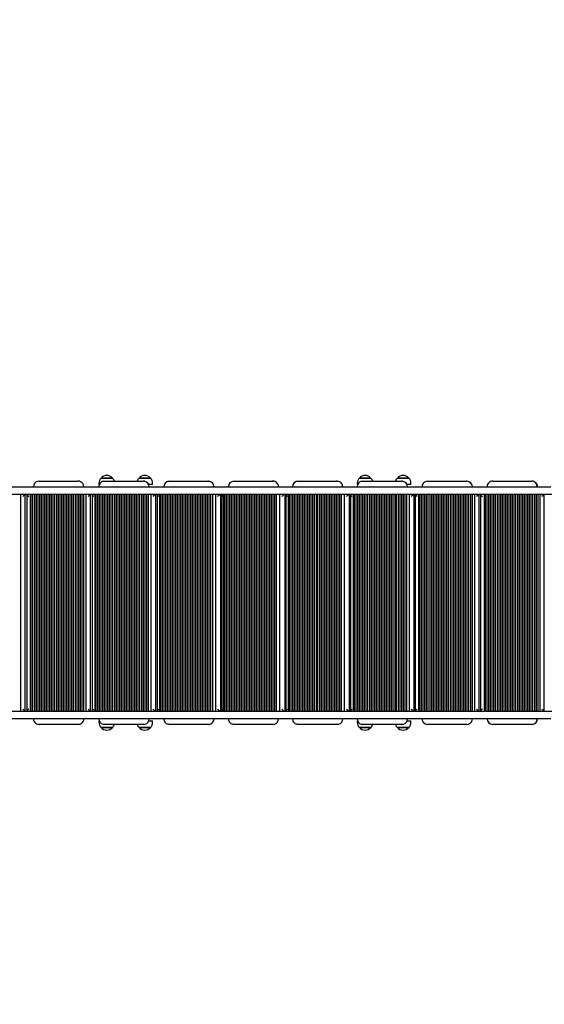
# Model space of a CAD drawing. Units: millimetres. Extents: x 5 to 17.3, y 3.5 to 15.4.
# Drawn here: x 9.5 to 10.7, y 10.5 to 12.8 of the extents above; entities that cross this region are included whole.
import ezdxf

# ---------------------------------------------------------------- set-up
doc = ezdxf.new("R2010")
doc.units = ezdxf.units.MM
doc.header["$LTSCALE"] = 100
doc.header["$PDSIZE"] = -1
doc.linetypes.add('SLD-Сплошная', pattern=[0])
doc.styles.get("Standard").update_dxf_attribs({"font": 'isocpeui.ttf'})
doc.dimstyles.new('ISO-25', dxfattribs={"dimtxt": 2.5, "dimasz": 2.5, "dimexe": 1.25, "dimexo": 0.625, "dimtad": 1, "dimtxsty": 'Standard', "dimcen": 2.5, "dimadec": 0, "dimazin": 0, "dimtfac": 1, "dimtmove": 0, "dimatfit": 3, "dimfxl": 1, "dimarcsym": 0})

# ---------------------------------------------------------------- blocks, each defined once
blk = doc.blocks.new('_D_21')
at = {"color": 0, "lineweight": -2, "transparency": 16777216}
for p, q in [((6.3787, 11.5875), (6.3787, 3.5463)), ((16.2867, 11.5875), (16.2867, 3.5463)), ((6.6787, 3.6463), (15.9867, 3.6463))]:
    blk.add_line(p, q, dxfattribs=at)
at = {"color": 0, "transparency": 16777216}
for points in [[(6.6787, 3.6963), (6.6787, 3.5963), (6.3787, 3.6463)], [(15.9867, 3.6963), (15.9867, 3.5963), (16.2867, 3.6463)]]:
    blk.add_solid(points, dxfattribs=at)
at = {"layer": 'Defpoints', "color": 0, "transparency": 16777216}
for p in [(6.3787, 11.5875), (16.2867, 11.5875), (16.2867, 3.6463)]:
    blk.add_point(p, dxfattribs=at)
at = {"color": 0, "transparency": 16777216, "insert": (11.3327, 4.1063), "char_height": 0.3, "attachment_point": 2}
blk.add_mtext('9,91м', dxfattribs=at)
blk = doc.blocks.new('*D26')
at = {"color": 0, "lineweight": -2, "transparency": 16777216}
for p, q in [((7.8787, 12.1245), (7.8787, 15.0599)), ((14.7867, 12.1245), (14.7867, 15.0599)), ((8.1787, 14.9599), (14.4867, 14.9599))]:
    blk.add_line(p, q, dxfattribs=at)
at = {"color": 0, "transparency": 16777216}
for points in [[(8.1787, 15.0099), (8.1787, 14.9099), (7.8787, 14.9599)], [(14.4867, 15.0099), (14.4867, 14.9099), (14.7867, 14.9599)]]:
    blk.add_solid(points, dxfattribs=at)
at = {"layer": 'Defpoints', "color": 0, "transparency": 16777216}
for p in [(14.7867, 14.9599), (7.8787, 12.1245), (14.7867, 12.1245)]:
    blk.add_point(p, dxfattribs=at)
at = {"color": 0, "transparency": 16777216, "insert": (11.3327, 15.2399), "char_height": 0.3, "attachment_point": 5}
blk.add_mtext('6,91м', dxfattribs=at)
blk = doc.blocks.new('*D27')
at = {"color": 0, "lineweight": -2, "transparency": 16777216}
for p, q in [((13.7038, 13.0285), (5.4003, 13.0285)), ((5.5003, 12.7285), (5.5003, 6.7245)), ((11.3117, 6.4245), (5.4003, 6.4245))]:
    blk.add_line(p, q, dxfattribs=at)
at = {"color": 0, "transparency": 16777216}
for points in [[(5.4503, 12.7285), (5.5503, 12.7285), (5.5003, 13.0285)], [(5.4503, 6.7245), (5.5503, 6.7245), (5.5003, 6.4245)]]:
    blk.add_solid(points, dxfattribs=at)
at = {"layer": 'Defpoints', "color": 0, "transparency": 16777216}
for p in [(13.7038, 13.0285), (5.5003, 6.4245), (11.3117, 6.4245)]:
    blk.add_point(p, dxfattribs=at)
at = {"color": 0, "transparency": 16777216, "insert": (5.2203, 9.7265), "char_height": 0.3, "attachment_point": 5, "rotation": 90}
blk.add_mtext('6,60м', dxfattribs=at)

msp = doc.modelspace()

# ---------------------------------------------------------------- linework, layer by layer
at = {"color": 7, "linetype": 'SLD-Сплошная', "lineweight": 25}
for p, q in [((9.6775, 11.704), (9.7042, 11.704)), ((9.6914, 11.704), (9.6775, 11.704)), ((9.7042, 11.704), (9.6914, 11.704)), ((9.7669, 11.704), (9.7936, 11.704)), ((9.7669, 11.704), (9.7669, 11.704)), ((9.7936, 11.704), (9.7669, 11.704)), ((10.2856, 11.704), (10.3123, 11.704)), ((10.2996, 11.704), (10.2856, 11.704)), ((10.3123, 11.704), (10.2996, 11.704)), ((10.375, 11.704), (10.4017, 11.704)), ((10.375, 11.704), (10.375, 11.704)), ((10.4017, 11.704), (10.375, 11.704)), ((9.3328, 11.6835), (10.0356, 11.6835)), ((9.5314, 11.6965), (9.6231, 11.6965)), ((9.624, 11.6965), (9.6231, 11.6965)), ((9.6723, 11.6915), (9.6723, 11.6885)), ((9.673, 11.6885), (9.6723, 11.6885)), ((9.6832, 11.6963), (9.6851, 11.6965)), ((9.6851, 11.6965), (9.7764, 11.6965)), ((9.7777, 11.6965), (9.7764, 11.6965)), ((9.7988, 11.6885), (9.7897, 11.6885)), ((9.7988, 11.6885), (9.7988, 11.6915)), ((9.8366, 11.6964), (9.838, 11.6965)), ((9.838, 11.6965), (9.9288, 11.6965)), ((9.9306, 11.6965), (9.9288, 11.6965)), ((9.9899, 11.6965), (10.0802, 11.6965)), ((10.0356, 11.6835), (10.7365, 11.6835)), ((10.0823, 11.6965), (10.0802, 11.6965)), ((10.1395, 11.6964), (10.141, 11.6965)), ((10.141, 11.6965), (10.2319, 11.6965)), ((10.2336, 11.6965), (10.2319, 11.6965)), ((10.2804, 11.6915), (10.2804, 11.6885)), ((10.2811, 11.6885), (10.2804, 11.6885)), ((10.2912, 11.6963), (10.2931, 11.6965)), ((10.2931, 11.6965), (10.3845, 11.6965)), ((10.3858, 11.6965), (10.3845, 11.6965)), ((10.407, 11.6885), (10.3978, 11.6885)), ((10.407, 11.6885), (10.407, 11.6915)), ((10.446, 11.6965), (10.5377, 11.6965)), ((10.5386, 11.6965), (10.5377, 11.6965)), ((10.5994, 11.6965), (10.6913, 11.6965)), ((10.6917, 11.6965), (10.6913, 11.6965)), ((10.0356, 11.6655), (9.2847, 11.6655)), ((9.4881, 11.6655), (9.4881, 11.1555)), ((9.4987, 11.1555), (9.4987, 11.6655)), ((9.5025, 11.6655), (9.5025, 11.1555)), ((9.5103, 11.6655), (9.5103, 11.1555)), ((9.5124, 11.6655), (9.5124, 11.1555)), ((9.5164, 11.6655), (9.5164, 11.1555)), ((9.5204, 11.6655), (9.5204, 11.1555)), ((9.5244, 11.6655), (9.5244, 11.1555)), ((9.5284, 11.6655), (9.5284, 11.1555)), ((9.5323, 11.6655), (9.5323, 11.1555)), ((9.5363, 11.6655), (9.5363, 11.1555)), ((9.5403, 11.6655), (9.5403, 11.1555)), ((9.5443, 11.6655), (9.5443, 11.1555)), ((9.5483, 11.6655), (9.5483, 11.1555)), ((9.5523, 11.6655), (9.5523, 11.1555)), ((9.5563, 11.6655), (9.5563, 11.1555)), ((9.5603, 11.6655), (9.5603, 11.1555)), ((9.5642, 11.6655), (9.5642, 11.1555)), ((9.5682, 11.6655), (9.5682, 11.1555)), ((9.5722, 11.6655), (9.5722, 11.1555)), ((9.5762, 11.6655), (9.5762, 11.1555)), ((9.5802, 11.6655), (9.5802, 11.1555)), ((9.5842, 11.6655), (9.5842, 11.1555)), ((9.5882, 11.6655), (9.5882, 11.1555)), ((9.5922, 11.6655), (9.5922, 11.1555)), ((9.5961, 11.6655), (9.5961, 11.1555)), ((9.6001, 11.6655), (9.6001, 11.1555)), ((9.6041, 11.6655), (9.6041, 11.1555)), ((9.6081, 11.6655), (9.6081, 11.1555)), ((9.6121, 11.6655), (9.6121, 11.1555)), ((9.6161, 11.6655), (9.6161, 11.1555)), ((9.6201, 11.6655), (9.6201, 11.1555)), ((9.6241, 11.6655), (9.6241, 11.1555)), ((9.628, 11.6655), (9.628, 11.1555)), ((9.632, 11.6655), (9.632, 11.1555)), ((9.636, 11.6655), (9.636, 11.1555)), ((9.6417, 11.6655), (9.6417, 11.1555)), ((9.6529, 11.1555), (9.6529, 11.6655)), ((9.6562, 11.6654), (9.6562, 11.1555)), ((9.6628, 11.6655), (9.6628, 11.1555)), ((9.665, 11.6655), (9.665, 11.1555)), ((9.669, 11.6655), (9.669, 11.1555)), ((9.673, 11.6655), (9.673, 11.1555)), ((9.677, 11.6655), (9.677, 11.1555)), ((9.6809, 11.6655), (9.6809, 11.1555)), ((9.6849, 11.6655), (9.6849, 11.1555)), ((9.6889, 11.6655), (9.6889, 11.1555)), ((9.6928, 11.6655), (9.6928, 11.1555)), ((9.6968, 11.6655), (9.6968, 11.1555)), ((9.7008, 11.6655), (9.7008, 11.1555)), ((9.7047, 11.6655), (9.7047, 11.1555)), ((9.7087, 11.6655), (9.7087, 11.1555)), ((9.7127, 11.6655), (9.7127, 11.1555)), ((9.7167, 11.6655), (9.7167, 11.1555)), ((9.7206, 11.6655), (9.7206, 11.1555)), ((9.7246, 11.6655), (9.7246, 11.1555)), ((9.7286, 11.6655), (9.7286, 11.1555)), ((9.7325, 11.6655), (9.7325, 11.1555)), ((9.7365, 11.6655), (9.7365, 11.1555)), ((9.7405, 11.6655), (9.7405, 11.1555)), ((9.7445, 11.6655), (9.7445, 11.1555)), ((9.7484, 11.6655), (9.7484, 11.1555)), ((9.7524, 11.6655), (9.7524, 11.1555)), ((9.7564, 11.6655), (9.7564, 11.1555)), ((9.7603, 11.6655), (9.7603, 11.1555)), ((9.7643, 11.6655), (9.7643, 11.1555)), ((9.7683, 11.6655), (9.7683, 11.1555)), ((9.7723, 11.6655), (9.7723, 11.1555)), ((9.7762, 11.6655), (9.7762, 11.1555)), ((9.7802, 11.6655), (9.7802, 11.1555)), ((9.7842, 11.6655), (9.7842, 11.1555)), ((9.7881, 11.6655), (9.7881, 11.1555)), ((9.7947, 11.6655), (9.7947, 11.1555)), ((9.8065, 11.1555), (9.8065, 11.6654)), ((9.8093, 11.6654), (9.8093, 11.1555)), ((9.8147, 11.6655), (9.8147, 11.1555)), ((9.817, 11.6655), (9.817, 11.1555)), ((9.821, 11.6655), (9.821, 11.1555)), ((9.8249, 11.6655), (9.8249, 11.1555)), ((9.8289, 11.6655), (9.8289, 11.1555)), ((9.8328, 11.6655), (9.8328, 11.1555)), ((9.8368, 11.6655), (9.8368, 11.1555)), ((9.8407, 11.6655), (9.8407, 11.1555)), ((9.8446, 11.6655), (9.8446, 11.1555)), ((9.8486, 11.6655), (9.8486, 11.1555)), ((9.8525, 11.6655), (9.8525, 11.1555)), ((9.8565, 11.6655), (9.8565, 11.1555)), ((9.8604, 11.6655), (9.8604, 11.1555)), ((9.8644, 11.6655), (9.8644, 11.1555)), ((9.8683, 11.6655), (9.8683, 11.1555)), ((9.8723, 11.6655), (9.8723, 11.1555)), ((9.8762, 11.6655), (9.8762, 11.1555)), ((9.8802, 11.6655), (9.8802, 11.1555)), ((9.8841, 11.6655), (9.8841, 11.1555)), ((9.8881, 11.6655), (9.8881, 11.1555)), ((9.892, 11.6655), (9.892, 11.1555)), ((9.896, 11.6655), (9.896, 11.1555)), ((9.8999, 11.6655), (9.8999, 11.1555)), ((9.9039, 11.6655), (9.9039, 11.1555)), ((9.9078, 11.6655), (9.9078, 11.1555)), ((9.9118, 11.6655), (9.9118, 11.1555)), ((9.9157, 11.6655), (9.9157, 11.1555)), ((9.9196, 11.6655), (9.9196, 11.1555)), ((9.9236, 11.6655), (9.9236, 11.1555)), ((9.9275, 11.6655), (9.9275, 11.1555)), ((9.9315, 11.6655), (9.9315, 11.1555)), ((9.9354, 11.6655), (9.9354, 11.1555)), ((9.9394, 11.6655), (9.9394, 11.1555)), ((9.9468, 11.6655), (9.9468, 11.1555)), ((9.9593, 11.1555), (9.9593, 11.6654)), ((9.9614, 11.6654), (9.9614, 11.1556)), ((9.9658, 11.6655), (9.9658, 11.1555)), ((9.9681, 11.6655), (9.9681, 11.1555)), ((9.9721, 11.6655), (9.9721, 11.1555)), ((9.976, 11.6655), (9.976, 11.1555)), ((9.9799, 11.6655), (9.9799, 11.1555)), ((9.9838, 11.6655), (9.9838, 11.1555)), ((9.9878, 11.6655), (9.9878, 11.1555)), ((9.9917, 11.6655), (9.9917, 11.1555)), ((9.9956, 11.6655), (9.9956, 11.1555)), ((9.9995, 11.6655), (9.9995, 11.1555)), ((10.0035, 11.6655), (10.0035, 11.1555)), ((10.0074, 11.6655), (10.0074, 11.1555)), ((10.0113, 11.6655), (10.0113, 11.1555)), ((10.0152, 11.6655), (10.0152, 11.1555)), ((10.0192, 11.6655), (10.0192, 11.1555)), ((10.0231, 11.6655), (10.0231, 11.1555)), ((10.027, 11.6655), (10.027, 11.1555)), ((10.0309, 11.6655), (10.0309, 11.1555)), ((10.0349, 11.6655), (10.0349, 11.1555)), ((10.7847, 11.6655), (10.0356, 11.6655)), ((10.0388, 11.6655), (10.0388, 11.1555)), ((10.0427, 11.6655), (10.0427, 11.1555)), ((10.0466, 11.6655), (10.0466, 11.1555)), ((10.0506, 11.6655), (10.0506, 11.1555)), ((10.0545, 11.6655), (10.0545, 11.1555)), ((10.0584, 11.6655), (10.0584, 11.1555)), ((10.0623, 11.6655), (10.0623, 11.1555)), ((10.0663, 11.6655), (10.0663, 11.1555)), ((10.0702, 11.6655), (10.0702, 11.1555)), ((10.0741, 11.6655), (10.0741, 11.1555)), ((10.078, 11.6655), (10.078, 11.1555)), ((10.0819, 11.6655), (10.0819, 11.1555)), ((10.0859, 11.6655), (10.0859, 11.1555)), ((10.0898, 11.6655), (10.0898, 11.1555)), ((10.0978, 11.6655), (10.0978, 11.1555)), ((10.1108, 11.1556), (10.1108, 11.6654)), ((10.1123, 11.6654), (10.1123, 11.1555)), ((10.1179, 11.6655), (10.1179, 11.1555)), ((10.1202, 11.6655), (10.1202, 11.1555)), ((10.1241, 11.6655), (10.1241, 11.1555)), ((10.1281, 11.6655), (10.1281, 11.1555)), ((10.132, 11.6655), (10.132, 11.1555)), ((10.136, 11.6655), (10.136, 11.1555)), ((10.1399, 11.6655), (10.1399, 11.1555)), ((10.1439, 11.6655), (10.1439, 11.1555)), ((10.1478, 11.6655), (10.1478, 11.1555)), ((10.1518, 11.6655), (10.1518, 11.1555)), ((10.1557, 11.6655), (10.1557, 11.1555)), ((10.1597, 11.6655), (10.1597, 11.1555)), ((10.1636, 11.6655), (10.1636, 11.1555)), ((10.1676, 11.6655), (10.1676, 11.1555)), ((10.1715, 11.6655), (10.1715, 11.1555)), ((10.1755, 11.6655), (10.1755, 11.1555)), ((10.1794, 11.6655), (10.1794, 11.1555)), ((10.1834, 11.6655), (10.1834, 11.1555)), ((10.1873, 11.6655), (10.1873, 11.1555)), ((10.1913, 11.6655), (10.1913, 11.1555)), ((10.1952, 11.6655), (10.1952, 11.1555)), ((10.1992, 11.6655), (10.1992, 11.1555)), ((10.2031, 11.6655), (10.2031, 11.1555)), ((10.2071, 11.6655), (10.2071, 11.1555)), ((10.211, 11.6655), (10.211, 11.1555)), ((10.215, 11.6655), (10.215, 11.1555)), ((10.2189, 11.6655), (10.2189, 11.1555)), ((10.2229, 11.6655), (10.2229, 11.1555)), ((10.2269, 11.6655), (10.2269, 11.1555)), ((10.2308, 11.6655), (10.2308, 11.1555)), ((10.2348, 11.6655), (10.2348, 11.1555)), ((10.2387, 11.6655), (10.2387, 11.1555)), ((10.2427, 11.6655), (10.2427, 11.1555)), ((10.2499, 11.6655), (10.2499, 11.1555)), ((10.2623, 11.1555), (10.2623, 11.6654)), ((10.2643, 11.6654), (10.2643, 11.1555)), ((10.271, 11.6655), (10.271, 11.1555)), ((10.2732, 11.6655), (10.2732, 11.1555)), ((10.2772, 11.6655), (10.2772, 11.1555)), ((10.2812, 11.6655), (10.2812, 11.1555)), ((10.2851, 11.6655), (10.2851, 11.1555)), ((10.2891, 11.6655), (10.2891, 11.1555)), ((10.2931, 11.6655), (10.2931, 11.1555)), ((10.297, 11.6655), (10.297, 11.1555)), ((10.301, 11.6655), (10.301, 11.1555)), ((10.305, 11.6655), (10.305, 11.1555)), ((10.309, 11.6655), (10.309, 11.1555)), ((10.3129, 11.6655), (10.3129, 11.1555)), ((10.3169, 11.6655), (10.3169, 11.1555)), ((10.3209, 11.6655), (10.3209, 11.1555)), ((10.3249, 11.6655), (10.3249, 11.1555)), ((10.3288, 11.6655), (10.3288, 11.1555)), ((10.3328, 11.6655), (10.3328, 11.1555)), ((10.3368, 11.6655), (10.3368, 11.1555)), ((10.3408, 11.6655), (10.3408, 11.1555)), ((10.3447, 11.6655), (10.3447, 11.1555)), ((10.3487, 11.6655), (10.3487, 11.1555)), ((10.3527, 11.6655), (10.3527, 11.1555)), ((10.3566, 11.6655), (10.3566, 11.1555)), ((10.3606, 11.6655), (10.3606, 11.1555)), ((10.3646, 11.6655), (10.3646, 11.1555)), ((10.3686, 11.6655), (10.3686, 11.1555)), ((10.3725, 11.6655), (10.3725, 11.1555)), ((10.3765, 11.6655), (10.3765, 11.1555)), ((10.3805, 11.6655), (10.3805, 11.1555)), ((10.3845, 11.6655), (10.3845, 11.1555)), ((10.3884, 11.6655), (10.3884, 11.1555)), ((10.3924, 11.6655), (10.3924, 11.1555)), ((10.3964, 11.6655), (10.3964, 11.1555)), ((10.4028, 11.6655), (10.4028, 11.1555)), ((10.4146, 11.1555), (10.4146, 11.6654)), ((10.4171, 11.6655), (10.4171, 11.1555)), ((10.4249, 11.6655), (10.4249, 11.1555)), ((10.4271, 11.6655), (10.4271, 11.1555)), ((10.4311, 11.6655), (10.4311, 11.1555)), ((10.435, 11.6655), (10.435, 11.1555)), ((10.439, 11.6655), (10.439, 11.1555)), ((10.443, 11.6655), (10.443, 11.1555)), ((10.447, 11.6655), (10.447, 11.1555)), ((10.451, 11.6655), (10.451, 11.1555)), ((10.455, 11.6655), (10.455, 11.1555)), ((10.459, 11.6655), (10.459, 11.1555)), ((10.463, 11.6655), (10.463, 11.1555)), ((10.4669, 11.6655), (10.4669, 11.1555)), ((10.4709, 11.6655), (10.4709, 11.1555)), ((10.4749, 11.6655), (10.4749, 11.1555)), ((10.4789, 11.6655), (10.4789, 11.1555)), ((10.4829, 11.6655), (10.4829, 11.1555)), ((10.4869, 11.6655), (10.4869, 11.1555)), ((10.4909, 11.6655), (10.4909, 11.1555)), ((10.4949, 11.6655), (10.4949, 11.1555)), ((10.4989, 11.6655), (10.4989, 11.1555)), ((10.5028, 11.6655), (10.5028, 11.1555)), ((10.5068, 11.6655), (10.5068, 11.1555)), ((10.5108, 11.6655), (10.5108, 11.1555)), ((10.5148, 11.6655), (10.5148, 11.1555)), ((10.5188, 11.6655), (10.5188, 11.1555)), ((10.5228, 11.6655), (10.5228, 11.1555)), ((10.5268, 11.6655), (10.5268, 11.1555)), ((10.5308, 11.6655), (10.5308, 11.1555)), ((10.5348, 11.6655), (10.5348, 11.1555)), ((10.5387, 11.6655), (10.5387, 11.1555)), ((10.5427, 11.6655), (10.5427, 11.1555)), ((10.5467, 11.6655), (10.5467, 11.1555)), ((10.5507, 11.6655), (10.5507, 11.1555)), ((10.5563, 11.6655), (10.5563, 11.1555)), ((10.5675, 11.1555), (10.5675, 11.6655)), ((10.5704, 11.6655), (10.5704, 11.1555)), ((10.5794, 11.6655), (10.5794, 11.1555)), ((10.5815, 11.6655), (10.5815, 11.1555)), ((10.5855, 11.6655), (10.5855, 11.1555)), ((10.5895, 11.6655), (10.5895, 11.1555)), ((10.5935, 11.6655), (10.5935, 11.1555)), ((10.5975, 11.6655), (10.5975, 11.1555)), ((10.6015, 11.6655), (10.6015, 11.1555)), ((10.6055, 11.6655), (10.6055, 11.1555)), ((10.6095, 11.6655), (10.6095, 11.1555)), ((10.6135, 11.6655), (10.6135, 11.1555)), ((10.6175, 11.6655), (10.6175, 11.1555)), ((10.6215, 11.6655), (10.6215, 11.1555)), ((10.6255, 11.6655), (10.6255, 11.1555)), ((10.6295, 11.6655), (10.6295, 11.1555)), ((10.6335, 11.6655), (10.6335, 11.1555)), ((10.6374, 11.6655), (10.6374, 11.1555)), ((10.6414, 11.6655), (10.6414, 11.1555)), ((10.6454, 11.6655), (10.6454, 11.1555)), ((10.6494, 11.6655), (10.6494, 11.1555)), ((10.6534, 11.6655), (10.6534, 11.1555)), ((10.6574, 11.6655), (10.6574, 11.1555)), ((10.6614, 11.6655), (10.6614, 11.1555)), ((10.6654, 11.6655), (10.6654, 11.1555)), ((10.6694, 11.6655), (10.6694, 11.1555)), ((10.6734, 11.6655), (10.6734, 11.1555)), ((10.6774, 11.6655), (10.6774, 11.1555)), ((10.6814, 11.6655), (10.6814, 11.1555)), ((10.6854, 11.6655), (10.6854, 11.1555)), ((10.6894, 11.6655), (10.6894, 11.1555)), ((10.6934, 11.6655), (10.6934, 11.1555)), ((10.6974, 11.6655), (10.6974, 11.1555)), ((10.7014, 11.6655), (10.7014, 11.1555)), ((10.7054, 11.6655), (10.7054, 11.1555)), ((10.7102, 11.6655), (10.7102, 11.1555)), ((10.7207, 11.1555), (10.7207, 11.6655)), ((9.2847, 11.1555), (10.0356, 11.1555)), ((10.0356, 11.1555), (10.7847, 11.1555)), ((10.0356, 11.1375), (9.3861, 11.1375)), ((9.6231, 11.1245), (9.5314, 11.1245)), ((9.624, 11.1245), (9.6231, 11.1245)), ((9.6723, 11.1325), (9.6723, 11.1295)), ((9.6723, 11.1325), (9.673, 11.1325)), ((9.7764, 11.1245), (9.6851, 11.1245)), ((9.7783, 11.1246), (9.7764, 11.1245)), ((9.7777, 11.1245), (9.7764, 11.1245)), ((9.7897, 11.1325), (9.7988, 11.1325)), ((9.7988, 11.1295), (9.7988, 11.1325)), ((9.9288, 11.1245), (9.838, 11.1245)), ((9.9302, 11.1246), (9.9288, 11.1245)), ((9.9306, 11.1245), (9.9288, 11.1245)), ((10.0802, 11.1245), (9.9899, 11.1245)), ((10.7365, 11.1375), (10.0356, 11.1375)), ((10.0823, 11.1245), (10.0802, 11.1245)), ((10.2319, 11.1245), (10.141, 11.1245)), ((10.2333, 11.1246), (10.2319, 11.1245)), ((10.2336, 11.1245), (10.2319, 11.1245)), ((10.2804, 11.1325), (10.2804, 11.1295)), ((10.2804, 11.1325), (10.281, 11.1325)), ((10.3845, 11.1245), (10.2931, 11.1245)), ((10.3864, 11.1246), (10.3845, 11.1245)), ((10.3858, 11.1245), (10.3845, 11.1245)), ((10.3977, 11.1325), (10.407, 11.1325)), ((10.407, 11.1295), (10.407, 11.1325)), ((10.5377, 11.1245), (10.446, 11.1245)), ((10.5386, 11.1245), (10.5377, 11.1245)), ((10.6913, 11.1245), (10.5994, 11.1245)), ((10.6917, 11.1245), (10.6913, 11.1245)), ((9.7042, 11.117), (9.6775, 11.117)), ((9.6775, 11.117), (9.7037, 11.117)), ((9.7037, 11.117), (9.7042, 11.117)), ((9.7936, 11.117), (9.7669, 11.117)), ((9.7669, 11.117), (9.7765, 11.117)), ((9.7765, 11.117), (9.7936, 11.117)), ((10.3123, 11.117), (10.2856, 11.117)), ((10.2856, 11.117), (10.3118, 11.117)), ((10.3118, 11.117), (10.3123, 11.117)), ((10.4017, 11.117), (10.375, 11.117)), ((10.375, 11.117), (10.3847, 11.117)), ((10.3847, 11.117), (10.4017, 11.117))]:
    msp.add_line(p, q, dxfattribs=at)
at = {"color": 7, "linetype": 'SLD-Сплошная', "lineweight": 25, "flags": 128}
for points in [[(9.7806, 11.6962), (9.78, 11.6963), (9.7777, 11.6965)], [(9.9288, 11.6965), (9.931, 11.6963), (9.932, 11.6961)], [(10.0802, 11.6965), (10.0824, 11.6963), (10.0831, 11.6961)], [(10.2319, 11.6965), (10.2341, 11.6963), (10.2351, 11.6961)], [(10.3887, 11.6961), (10.388, 11.6963), (10.3858, 11.6965)], [(9.7777, 11.1245), (9.78, 11.1247), (9.7814, 11.125)], [(9.838, 11.1245), (9.8358, 11.1247), (9.8348, 11.1249)], [(9.9306, 11.1245), (9.9328, 11.1247), (9.9341, 11.125)], [(9.9899, 11.1245), (9.9877, 11.1247), (9.987, 11.1248)], [(10.141, 11.1245), (10.1388, 11.1247), (10.1377, 11.1249)], [(10.2336, 11.1245), (10.2358, 11.1247), (10.2371, 11.125)], [(10.3858, 11.1245), (10.388, 11.1247), (10.3895, 11.125)]]:
    msp.add_lwpolyline(points, dxfattribs=at)
at = {"color": 7, "linetype": 'SLD-Сплошная', "lineweight": 25}
for centre, radius, start, end in [((9.6898, 11.6915), 0.0175, 134.4352, 180), ((9.6909, 11.6927), 0.0175, 40.3062, 139.6938), ((9.692, 11.6915), 0.0175, 16.5957, 45.5648), ((9.7791, 11.6915), 0.0175, 134.4352, 163.4043), ((9.7802, 11.6927), 0.0175, 40.3062, 139.6938), ((9.7813, 11.6915), 0.0175, 0, 45.5648), ((10.2979, 11.6915), 0.0175, 134.4352, 180), ((10.299, 11.6927), 0.0175, 40.3062, 139.6938), ((10.3001, 11.6915), 0.0175, 16.5957, 45.5648), ((10.3873, 11.6915), 0.0175, 134.4352, 163.4043), ((10.3884, 11.6927), 0.0175, 40.3062, 139.6938), ((10.3895, 11.6915), 0.0175, 0, 45.5648), ((9.5313, 11.6835), 0.0128, 119.4311, 180.2872), ((9.5313, 11.6842), 0.0123, 89.5063, 121.0083), ((9.624, 11.6836), 0.0129, 65.82, 89.9966), ((9.6241, 11.6835), 0.0129, 359.7698, 66.2209), ((9.685, 11.6835), 0.0129, 98.1533, 180.2787), ((9.7777, 11.6835), 0.013, 359.8631, 76.9915), ((9.8381, 11.6835), 0.013, 96.4681, 180.2083), ((9.9305, 11.6835), 0.0129, 359.7377, 89.7976), ((9.99, 11.6835), 0.0129, 90.3808, 180.292), ((10.0822, 11.6836), 0.0129, 359.6203, 89.707), ((10.141, 11.6835), 0.0129, 96.7, 180.2184), ((10.2335, 11.6835), 0.0129, 359.7596, 89.8145), ((10.293, 11.6835), 0.0129, 98.4124, 180.2873), ((10.3857, 11.6835), 0.013, 359.8642, 76.9387), ((10.4458, 11.6835), 0.0128, 119.7804, 180.2751), ((10.4459, 11.6841), 0.0124, 89.5623, 121.2341), ((10.5377, 11.6835), 0.013, 27.4263, 89.9533), ((10.5386, 11.6835), 0.0129, 64.848, 89.9967), ((10.5387, 11.6835), 0.0128, 359.7261, 65.3395), ((10.5994, 11.6835), 0.013, 90.0177, 180.0193), ((10.6913, 11.6835), 0.013, 359.9823, 89.9807), ((10.6917, 11.6835), 0.013, 359.9807, 89.9823), ((9.531, 11.1373), 0.0126, 179.2213, 236.3023), ((9.5313, 11.1368), 0.0123, 233.9632, 270.6959), ((9.6242, 11.1366), 0.0121, 268.9324, 307.0309), ((9.6241, 11.1374), 0.0129, 305.0632, 0.1854), ((9.685, 11.1374), 0.0129, 179.6653, 254.4948), ((9.6898, 11.1295), 0.0175, 180, 225.5648), ((9.6849, 11.1351), 0.0106, 251.8498, 271.086), ((9.692, 11.1295), 0.0175, 314.4352, 343.4043), ((9.7791, 11.1295), 0.0175, 196.5957, 225.5648), ((9.7777, 11.1374), 0.0129, 286.5741, 0.2079), ((9.7813, 11.1295), 0.0175, 314.4352, 0), ((9.838, 11.1374), 0.0129, 179.6637, 255.5546), ((9.9305, 11.1374), 0.0129, 286.0081, 0.2094), ((9.99, 11.1374), 0.0129, 179.6705, 256.4131), ((10.0826, 11.1348), 0.0103, 268.2721, 287.1144), ((10.0822, 11.1374), 0.013, 285.5301, 0.2108), ((10.141, 11.1374), 0.0129, 179.663, 255.3739), ((10.2335, 11.1374), 0.0129, 286.1065, 0.2092), ((10.293, 11.1374), 0.0129, 179.6665, 254.3716), ((10.2979, 11.1295), 0.0175, 180, 225.5648), ((10.2929, 11.1352), 0.0107, 251.7313, 271.056), ((10.3001, 11.1295), 0.0175, 314.4352, 343.4043), ((10.3873, 11.1295), 0.0175, 196.5957, 225.5648), ((10.3858, 11.1374), 0.0129, 286.6381, 0.2076), ((10.3895, 11.1295), 0.0175, 314.4352, 0), ((10.445, 11.1373), 0.012, 179.1192, 209.023), ((10.446, 11.1374), 0.013, 207.4263, 269.9533), ((10.5385, 11.1374), 0.013, 270.0465, 332.3368), ((10.5392, 11.1374), 0.0124, 331.2851, 0.4353), ((10.5994, 11.1375), 0.013, 179.9823, 269.9807), ((10.6913, 11.1375), 0.013, 270.0177, 0.0193), ((10.6917, 11.1375), 0.013, 270.0193, 0.0177), ((9.6909, 11.1283), 0.0175, 220.3062, 319.6938), ((9.7802, 11.1283), 0.0175, 220.3062, 319.6938), ((10.299, 11.1283), 0.0175, 220.3062, 319.6938), ((10.3884, 11.1283), 0.0175, 220.3062, 319.6938)]:
    msp.add_arc(centre, radius, start, end, dxfattribs=at)
for centre, major_axis, ratio, start_param, end_param in [((9.4933, 11.6605), (0.005, 0.005), 0.01875, 0.018748, 1.589544), ((9.4937, 11.6605), (0.005, 0.005), 0.01875, 6.264438, 6.301933), ((9.5075, 11.6605), (-0.005, 0.005), 0.039554, 6.243652, 7.814449), ((9.6471, 11.6605), (0.005, 0.005), 0.039554, 0.039533, 1.610329), ((9.6479, 11.6605), (0.005, 0.005), 0.039554, 6.243652, 6.322718), ((9.6612, 11.6605), (-0.00499, 0.00499), 0.060392, 6.222867, 7.793663), ((9.8002, 11.6605), (0.00499, 0.00499), 0.060392, 0.060318, 1.631115), ((9.8015, 11.6605), (0.00499, 0.00499), 0.060392, 6.222867, 6.343504), ((9.8143, 11.6605), (-0.00498, 0.00498), 0.081282, 6.202081, 7.772878), ((9.9525, 11.6605), (0.00498, 0.00498), 0.081282, 0.081104, 1.6519), ((9.9543, 11.6605), (0.00498, 0.00498), 0.081282, 6.202081, 6.364289), ((9.9664, 11.6605), (-0.00498, 0.00498), 0.097853, 6.185643, 7.756439), ((10.1037, 11.6605), (0.00498, 0.00498), 0.097853, 0.097543, 1.668339), ((10.1058, 11.6605), (0.00498, 0.00498), 0.097853, 6.185643, 6.380728), ((10.1173, 11.6605), (-0.00498, 0.00498), 0.077805, 6.205537, 7.776333), ((10.2556, 11.6605), (0.00498, 0.00498), 0.077805, 0.077649, 1.648445), ((10.2573, 11.6605), (0.00498, 0.00498), 0.077805, 6.205537, 6.360834), ((10.2693, 11.6605), (-0.00499, 0.00499), 0.057819, 6.225431, 7.796227), ((10.4083, 11.6605), (0.00499, 0.00499), 0.057819, 0.057755, 1.628551), ((10.4096, 11.6605), (0.00499, 0.00499), 0.057819, 6.225431, 6.34094), ((10.4221, 11.6605), (-0.005, 0.005), 0.037879, 6.245325, 7.816121), ((10.5617, 11.6605), (0.005, 0.005), 0.037879, 0.037861, 1.608657), ((10.5625, 11.6605), (0.005, 0.005), 0.037879, 6.245325, 6.321046), ((10.5754, 11.6605), (-0.005, 0.005), 0.017968, 6.265219, 7.836015), ((10.7153, 11.6605), (0.005, 0.005), 0.017968, 0.017966, 1.588763), ((10.7157, 11.6605), (0.005, 0.005), 0.017968, 6.265219, 6.301152), ((9.4933, 11.1605), (-0.005, 0.005), 0.01875, 1.552049, 3.122845), ((9.4937, 11.1605), (-0.005, 0.005), 0.01875, 3.122845, 3.16034), ((9.5075, 11.1605), (0.005, 0.005), 0.039554, 1.610329, 3.181126), ((9.6471, 11.1605), (-0.005, 0.005), 0.039554, 1.531263, 3.10206), ((9.6479, 11.1605), (-0.005, 0.005), 0.039554, 3.10206, 3.181126), ((9.6612, 11.1605), (0.00499, 0.00499), 0.060392, 1.631115, 3.201911), ((9.8002, 11.1605), (-0.00499, 0.00499), 0.060392, 1.510478, 3.081274), ((9.8015, 11.1605), (-0.00499, 0.00499), 0.060392, 3.081274, 3.201911), ((9.8143, 11.1605), (0.00498, 0.00498), 0.081282, 1.6519, 3.222697), ((9.9525, 11.1605), (-0.00498, 0.00498), 0.081282, 1.489692, 3.060489), ((9.9543, 11.1605), (-0.00498, 0.00498), 0.081282, 3.060489, 3.222697), ((9.9664, 11.1605), (0.00498, 0.00498), 0.097853, 1.668339, 3.239135), ((10.1037, 11.1605), (-0.00498, 0.00498), 0.097853, 1.473254, 3.04405), ((10.1058, 11.1605), (-0.00498, 0.00498), 0.097853, 3.04405, 3.239135), ((10.1173, 11.1605), (0.00498, 0.00498), 0.077805, 1.648445, 3.219241), ((10.2556, 11.1605), (-0.00498, 0.00498), 0.077805, 1.493148, 3.063944), ((10.2573, 11.1605), (-0.00498, 0.00498), 0.077805, 3.063944, 3.219241), ((10.2693, 11.1605), (0.00499, 0.00499), 0.057819, 1.628551, 3.199347), ((10.4083, 11.1605), (-0.00499, 0.00499), 0.057819, 1.513042, 3.083838), ((10.4096, 11.1605), (-0.00499, 0.00499), 0.057819, 3.083838, 3.199347), ((10.4221, 11.1605), (0.005, 0.005), 0.037879, 1.608657, 3.179453), ((10.5617, 11.1605), (-0.005, 0.005), 0.037879, 1.532936, 3.103732), ((10.5625, 11.1605), (-0.005, 0.005), 0.037879, 3.103732, 3.179453), ((10.5754, 11.1605), (0.005, 0.005), 0.017968, 1.588763, 3.159559), ((10.7153, 11.1605), (-0.005, 0.005), 0.017968, 1.55283, 3.123626), ((10.7157, 11.1605), (-0.005, 0.005), 0.017968, 3.123626, 3.159559)]:
    msp.add_ellipse(centre, major_axis=major_axis, ratio=ratio, start_param=start_param, end_param=end_param, dxfattribs=at)

# ---------------------------------------------------------------- dimensions: what is measured, and where the dimension line sits
dim = msp.add_linear_dim(base=(14.7867, 14.9599), p1=(7.8787, 12.1245), p2=(14.7867, 12.1245), dimstyle='ISO-25', override={"dimtxt": 0.3, "dimasz": 0.3, "dimexe": 0.1, "dimexo": 0, "dimgap": 0.1, "dimzin": 1, "dimpost": 'м', "dimtdec": 3, "dimtzin": 1})
dim.commit()
dim.dimension.update_dxf_attribs({"geometry": '*D26', "text_midpoint": (11.3327, 15.2399)})
dim = msp.add_linear_dim(base=(5.5003, 6.4245), p1=(13.7038, 13.0285), p2=(11.3117, 6.4245), angle=90, dimstyle='ISO-25', override={"dimtxt": 0.3, "dimasz": 0.3, "dimexe": 0.1, "dimexo": 0, "dimgap": 0.1, "dimtih": 0, "dimtoh": 0, "dimzin": 1, "dimpost": 'м', "dimtdec": 3, "dimtzin": 1})
dim.commit()
dim.dimension.update_dxf_attribs({"geometry": '*D27', "text_midpoint": (5.2203, 9.7265)})
at = {"color": 251, "true_color": 0x636466}
dim = msp.add_linear_dim(base=(16.2867, 3.6463), p1=(6.3787, 11.5875), p2=(16.2867, 11.5875), dimstyle='ISO-25', override={"dimtxt": 0.3, "dimasz": 0.3, "dimexe": 0.1, "dimexo": 0, "dimgap": 0.1, "dimzin": 1, "dimpost": 'м', "dimtdec": 3, "dimtzin": 1}, dxfattribs=at)
dim.commit()
dim.dimension.update_dxf_attribs({"geometry": '_D_21', "text_midpoint": (11.3327, 3.6463), "dimtype": 160})

doc.saveas('drawing.dxf')
